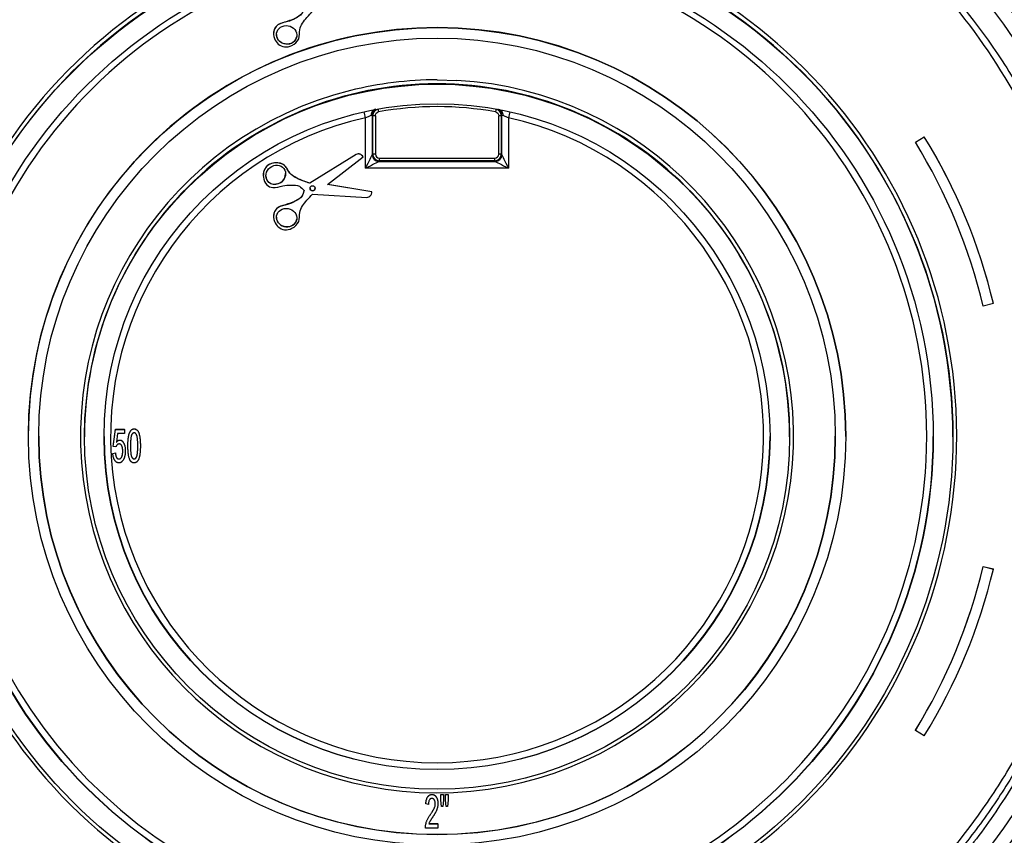
# Model space of a CAD drawing. Units: millimetres. Extents: x 8 to 418, y -29 to 291.
# Drawn here: x 118 to 140, y 191 to 209 of the extents above; entities that cross this region are included whole.
import ezdxf

# ---------------------------------------------------------------- set-up
doc = ezdxf.new("R2010")
doc.units = ezdxf.units.MM

msp = doc.modelspace()

# ---------------------------------------------------------------- linework, layer by layer
at = {"color": 7, "linetype": 'Continuous', "lineweight": 25}
for p, q in [((123.524977, 208.556164), (123.524977, 208.553961)), ((125.799809, 206.899631), (125.812985, 206.89208)), ((128.391182, 206.89208), (128.404358, 206.899631)), ((125.540296, 205.606782), (125.540296, 206.708426)), ((125.682805, 206.759444), (125.682805, 205.894076)), ((125.695768, 206.751855), (125.682805, 206.759444)), ((125.695768, 205.910273), (125.695768, 206.751855)), ((125.752771, 206.752782), (125.752771, 205.9112)), ((128.451395, 205.9112), (128.451395, 206.752782)), ((128.521362, 206.759444), (128.508399, 206.751855)), ((128.508399, 206.751855), (128.508399, 205.910273)), ((128.521362, 205.894076), (128.521362, 206.759444)), ((128.663871, 206.708426), (128.663871, 205.606782)), ((137.568024, 206.172989), (137.762739, 206.292683)), ((137.568024, 206.171494), (137.762739, 206.291187)), ((137.568024, 206.171494), (137.568024, 206.172989)), ((137.762739, 206.291187), (137.762739, 206.292683)), ((125.331315, 205.907163), (124.315554, 205.276289)), ((125.331315, 205.905667), (124.315554, 205.274793)), ((124.708646, 205.249036), (125.482472, 205.850373)), ((125.331315, 205.905667), (125.331315, 205.907163)), ((125.482472, 205.850373), (125.482472, 205.851869)), ((125.682805, 205.894076), (125.695768, 205.910273)), ((125.838277, 205.767785), (125.825314, 205.751589)), ((125.825314, 205.751589), (128.378853, 205.751589)), ((125.838277, 205.825708), (125.838277, 205.767785)), ((125.838277, 205.825708), (128.36589, 205.825708)), ((128.36589, 205.767785), (125.838277, 205.767785)), ((128.36589, 205.767785), (128.36589, 205.825708)), ((128.378853, 205.751589), (128.36589, 205.767785)), ((128.508399, 205.910273), (128.521362, 205.894076)), ((128.663871, 205.606782), (125.540296, 205.606782)), ((123.299918, 205.45495), (123.299918, 205.452845)), ((124.315554, 205.274793), (124.315554, 205.276289)), ((125.675347, 205.087772), (124.708646, 205.249036)), ((125.675347, 205.089268), (124.71023, 205.250267)), ((124.375052, 205.039544), (125.568648, 204.967282)), ((125.675347, 205.087772), (125.675347, 205.089268)), ((123.524977, 204.556774), (123.524977, 204.55457)), ((139.274837, 202.641216), (139.052504, 202.588189)), ((139.274837, 202.641216), (139.274837, 202.642712)), ((118.159226, 199.739464), (118.159226, 199.737968)), ((118.387798, 199.739464), (118.387798, 199.737968)), ((119.387798, 199.737968), (119.387798, 199.729491)), ((120.0183, 199.516156), (120.065339, 199.892409)), ((120.0183, 199.51466), (120.065339, 199.890914)), ((120.065339, 199.892409), (120.262902, 199.892409)), ((120.065339, 199.890914), (120.065339, 199.892409)), ((120.065339, 199.890914), (120.262902, 199.890914)), ((120.111349, 199.79685), (120.089446, 199.606813)), ((120.262902, 199.79685), (120.111349, 199.79685)), ((120.262902, 199.890914), (120.262902, 199.892409)), ((120.262902, 199.890914), (120.262902, 199.79685)), ((120.474576, 199.90032), (120.474576, 199.901816)), ((134.816369, 199.729491), (134.816369, 199.737968)), ((135.816369, 199.737968), (135.816369, 199.739464)), ((136.044941, 199.737968), (136.044941, 199.739464)), ((138.387798, 199.729491), (138.387798, 199.737968)), ((120.0183, 199.51466), (120.0183, 199.516156)), ((120.074747, 199.505254), (120.0183, 199.51466)), ((120.162062, 199.655755), (120.162062, 199.657251)), ((120.338164, 199.528476), (120.338164, 199.529972)), ((120.610989, 199.528476), (120.610989, 199.529972)), ((120.008892, 199.365655), (120.065339, 199.375061)), ((120.008892, 199.364159), (120.065339, 199.373565)), ((120.008892, 199.364159), (120.008892, 199.365655)), ((120.065339, 199.373565), (120.065339, 199.375061)), ((120.281717, 199.418246), (120.281717, 199.419741)), ((120.141483, 199.241877), (120.141483, 199.243373)), ((120.474576, 199.241877), (120.474576, 199.243373)), ((139.052504, 196.889243), (139.274837, 196.836216)), ((139.052504, 196.887747), (139.052504, 196.889243)), ((139.052504, 196.887747), (139.274837, 196.83472)), ((139.274837, 196.83472), (139.274837, 196.836216)), ((137.568024, 193.304442), (137.568024, 193.305938)), ((137.762739, 193.184749), (137.568024, 193.304442)), ((126.991836, 191.901538), (126.991836, 191.903034)), ((127.186753, 191.903034), (127.2432, 191.903034)), ((127.186753, 191.901538), (127.186753, 191.903034)), ((127.186753, 191.901538), (127.2432, 191.901538)), ((127.186753, 191.779697), (127.186753, 191.901538)), ((127.200571, 191.638161), (127.186753, 191.779697)), ((127.2432, 191.779697), (127.230852, 191.638161)), ((127.2432, 191.901538), (127.2432, 191.903034)), ((127.2432, 191.901538), (127.2432, 191.779697)), ((127.290239, 191.903034), (127.346685, 191.903034)), ((127.290239, 191.901538), (127.290239, 191.903034)), ((127.290239, 191.901538), (127.346685, 191.901538)), ((127.290239, 191.779697), (127.290239, 191.901538)), ((127.303762, 191.638161), (127.290239, 191.779697)), ((127.346685, 191.779697), (127.333456, 191.638161)), ((127.346685, 191.901538), (127.346685, 191.903034)), ((127.346685, 191.901538), (127.346685, 191.779697)), ((126.857482, 191.694599), (126.857482, 191.696095)), ((126.913928, 191.685193), (126.857482, 191.694599)), ((127.120899, 191.699008), (127.120899, 191.700504)), ((127.230852, 191.638161), (127.200571, 191.638161)), ((127.333456, 191.638161), (127.303762, 191.638161)), ((126.94318, 191.439893), (126.94318, 191.441389)), ((126.848074, 191.167845), (126.848074, 191.169341)), ((127.120899, 191.167845), (126.848074, 191.167845)), ((126.852925, 191.232219), (126.852925, 191.233715)), ((126.924512, 191.263404), (127.120899, 191.263404)), ((126.924512, 191.261908), (127.120899, 191.261908)), ((127.120899, 191.261908), (127.120899, 191.263404)), ((127.120899, 191.261908), (127.120899, 191.167845))]:
    msp.add_line(p, q, dxfattribs=at)
at = {"color": 1, "linetype": 'Continuous', "lineweight": 25}
msp.add_line((127.102083, 207.538276), (127.537378, 207.526122), dxfattribs=at)
at = {"color": 7, "linetype": 'Continuous', "lineweight": 25}
for centre, radius in [((127.102083, 199.959716), 15.5), ((127.102083, 199.959716), 15.193772), ((127.103281, 199.729597), 11.284517), ((127.101978, 199.730617), 10.856615), ((127.103012, 199.738063), 8.941928), ((127.102177, 199.737038), 8.713889), ((127.102886, 199.729579), 7.713483), ((127.101997, 199.730249), 7.285363), ((124.379097, 205.165707), 0.055333)]:
    msp.add_circle(centre, radius, dxfattribs=at)
for centre, radius, start, end in [((127.102083, 199.961212), 15.585714, 95.635795, 87.7435989), ((127.10197, 199.738318), 11.37085, 98.3131533, 87.3545876), ((127.101178, 199.737155), 11.284809, 89.995401, 179.9958719), ((127.102951, 199.737116), 11.284847, 0.0043238, 90.0044033), ((127.102083, 199.738445), 10.713696, 98.382154, 81.617846), ((127.101342, 199.738843), 8.942116, 89.9952508, 179.9960221), ((127.102728, 199.738746), 8.942212, 0.0045956, 90.0041315), ((127.101933, 199.738706), 7.799581, 104.0742983, 86.7995516), ((127.101485, 199.737391), 7.713687, 89.9955547, 179.9957182), ((127.102682, 199.737391), 7.713687, 0.0042818, 90.0044453), ((120.822765, 205.94836), 5.078671, 10.0762576, 10.708964), ((127.102083, 199.743771), 7.207532, 79.7786933, 100.2213067), ((133.381402, 205.94836), 5.078671, 169.291036, 169.9237424), ((127.102083, 199.738822), 7.142447, 102.6305081, 77.3694919), ((125.739821, 205.796779), 0.956091, 89.2238742, 92.6408967), ((128.464346, 205.796779), 0.956091, 87.3591033, 90.7761258), ((127.10501, 199.737766), 12.282814, 13.4187322, 31.5874391), ((127.105065, 199.739258), 12.511331, 13.4187322, 31.5874391), ((127.105065, 199.737762), 12.511331, 13.4187322, 31.5874391), ((125.826236, 205.89502), 0.143434, 180.3769424, 269.6317847), ((125.739821, 204.955197), 0.956091, 89.2238742, 92.6408967), ((128.377931, 205.89502), 0.143434, 270.3682153, 359.6230576), ((128.464346, 204.955197), 0.956091, 87.3591033, 90.7761258), ((124.379095, 205.167214), 0.055336, 180.0058578, 359.9941422), ((127.102083, 199.738233), 10.857143, 180.0066624, 359.9933376), ((127.102083, 199.740479), 8.714286, 180.0066756, 359.9933244), ((127.102083, 199.737836), 7.285714, 180.0068035, 359.9931965), ((127.10501, 199.739666), 12.282814, 328.4125609, 346.5812678), ((127.10501, 199.73817), 12.282814, 328.4125609, 346.5812678), ((127.105065, 199.738173), 12.511331, 328.4125609, 346.5812678)]:
    msp.add_arc(centre, radius, start, end, dxfattribs=at)
at = {"color": 1, "linetype": 'Continuous', "lineweight": 25}
for centre, radius, start, end in [((127.102078, 199.737167), 7.801109, 89.9999605, 104.0725828), ((108.968666, 203.015222), 16.978182, 12.5637902, 13.0129775), ((125.826029, 206.758847), 0.143226, 111.7976817, 179.7611134), ((128.378137, 206.758847), 0.143226, 0.2388866, 68.2023183), ((145.235501, 203.015222), 16.978182, 166.9870225, 167.4362098)]:
    msp.add_arc(centre, radius, start, end, dxfattribs=at)
at = {"color": 7, "linetype": 'Continuous', "lineweight": 25}
for centre, major_axis, ratio in [((123.810851, 208.522233), (0.221463, -0.037475), 0.896326856), ((123.573518, 205.461227), (0.17708, 0.138157), 0.896422658), ((123.810851, 204.522842), (0.221463, -0.037475), 0.896326856)]:
    msp.add_ellipse(centre, major_axis=major_axis, ratio=ratio, dxfattribs=at)
for centre, major_axis, ratio, start_param, end_param in [((123.810851, 208.523728), (0.221463, -0.037475), 0.896326856, 3.290018466, 6.28295653), ((125.540296, 205.609275), (0.142854, 0.285681), 0.003491162, 4.705407408, 6.206390565), ((125.540296, 205.609275), (0.285713, 0.142843), 0.006981303, 4.708898662, 6.209881819), ((125.838695, 205.910621), (0.135145, 0.046559), 0.999190259, 2.812004085, 4.377934427), ((125.838695, 205.911618), (0.061846, 0.05994), 0.995143444, 2.374273393, 3.940203735), ((128.365472, 205.911618), (0.061846, -0.05994), 0.995143444, 5.484574226, 7.050504568), ((128.365472, 205.910621), (0.135145, -0.046559), 0.999190259, 5.046843534, 6.612773876), ((128.663871, 205.609275), (0.285713, -0.142843), 0.006981303, 3.214896142, 4.715879299), ((128.663871, 205.609275), (-0.142854, 0.285681), 0.003491162, 0.076794742, 1.577777899), ((123.573518, 205.462723), (0.17708, 0.138157), 0.896422658, 2.535225824, 5.676818478), ((123.810851, 204.524338), (0.221463, -0.037475), 0.896326856, 3.290018466, 6.28295653)]:
    msp.add_ellipse(centre, major_axis=major_axis, ratio=ratio, start_param=start_param, end_param=end_param, dxfattribs=at)
for points, knots in [([(112.316611, 199.960173), (112.308763, 198.982994), (112.39793, 198.021999), (112.668083, 196.603264), (112.781095, 196.134183), (112.985928, 195.436453), (113.060105, 195.204861), (113.220585, 194.743699), (113.306379, 194.515632), (113.761506, 193.391202), (114.209793, 192.538467), (115.00419, 191.32718), (115.289765, 190.934505), (115.902576, 190.174216), (116.225165, 189.81231), (117.24045, 188.780152), (117.980247, 188.162987), (118.983487, 187.479999), (119.188559, 187.347604), (119.6047, 187.093266), (119.815069, 186.971717), (120.452963, 186.62365), (120.887251, 186.413659), (121.773788, 186.037572), (122.226061, 185.871533), (122.917934, 185.655375), (123.150806, 185.588816), (123.621104, 185.466824), (123.859194, 185.411261), (125.051814, 185.163744), (126.01082, 185.06125), (127.456582, 185.048639), (127.939727, 185.068245), (128.666303, 185.133846), (128.909411, 185.161861), (129.391472, 185.229484), (129.6308, 185.269092), (130.819091, 185.49556), (131.743325, 185.766616), (132.865033, 186.219789), (133.087672, 186.316222), (133.529504, 186.520818), (133.748968, 186.629159), (134.395006, 186.968164), (134.811615, 187.213776), (136.020545, 188.007554), (136.772497, 188.611928), (137.641443, 189.466244), (137.811473, 189.642024), (138.140586, 189.9996), (138.300167, 190.181868), (138.764318, 190.738879), (139.054341, 191.123799), (139.596187, 191.92036), (139.848012, 192.332001), (140.196462, 192.969948), (140.30772, 193.18602), (140.520196, 193.625186), (140.621029, 193.847553), (141.09471, 194.965206), (141.380692, 195.88532), (141.675451, 197.303014), (141.751125, 197.781892), (141.855549, 198.752767), (141.883472, 199.237551), (141.8956, 200.685883), (141.808972, 201.645277), (141.582975, 202.836862), (141.531766, 203.075019), (141.417399, 203.549584), (141.354617, 203.784484), (141.149765, 204.482165), (140.991243, 204.937946), (140.630577, 205.830953), (140.428373, 206.268153), (140.092421, 206.910066), (139.974984, 207.121717), (139.729082, 207.540329), (139.60031, 207.747751), (138.931969, 208.767335), (138.326471, 209.518427), (137.313937, 210.54998), (136.958829, 210.877787), (136.399461, 211.345148), (136.207993, 211.497272), (135.819174, 211.79085), (135.621891, 211.932308), (134.621394, 212.613481), (133.776477, 213.075837), (132.66388, 213.549068), (132.438498, 213.638405), (131.981947, 213.806343), (131.7502, 213.885107), (131.053232, 214.102914), (130.584797, 214.224208), (129.16851, 214.518779), (128.209815, 214.623632), (126.992445, 214.634785), (126.747705, 214.630886), (126.261717, 214.61105), (126.019816, 214.595141), (125.297318, 214.529856), (124.819913, 214.462977), (123.873476, 214.28334), (123.404443, 214.170582), (122.707301, 213.966331), (122.47599, 213.892381), (122.015564, 213.732455), (121.786622, 213.646493), (120.660278, 213.191241), (119.80717, 212.742935), (118.596514, 211.949485), (118.204572, 211.664646), (117.634722, 211.205716), (117.44843, 211.047925), (117.085807, 210.725085), (116.909059, 210.559705), (116.047957, 209.71315), (115.430881, 208.973577), (114.748462, 207.97192), (114.616477, 207.767684), (114.3617, 207.35123), (114.239775, 207.14041), (113.891008, 206.501814), (113.680722, 206.067266), (113.304228, 205.180681), (113.138082, 204.72862), (112.849698, 203.807076), (112.727354, 203.33713), (112.428801, 201.903254), (112.324459, 200.937353), (112.316611, 199.960173)], [0, 0, 0, 0, 0.03125, 0.03125, 0.046875, 0.046875, 0.0546875, 0.0546875, 0.0625, 0.0625, 0.09375, 0.09375, 0.109375, 0.109375, 0.125, 0.125, 0.15625, 0.15625, 0.1640625, 0.1640625, 0.171875, 0.171875, 0.1875, 0.1875, 0.203125, 0.203125, 0.2109375, 0.2109375, 0.21875, 0.21875, 0.25, 0.25, 0.265625, 0.265625, 0.2734375, 0.2734375, 0.28125, 0.28125, 0.3125, 0.3125, 0.3203125, 0.3203125, 0.328125, 0.328125, 0.34375, 0.34375, 0.375, 0.375, 0.3828125, 0.3828125, 0.390625, 0.390625, 0.40625, 0.40625, 0.421875, 0.421875, 0.4296875, 0.4296875, 0.4375, 0.4375, 0.46875, 0.46875, 0.484375, 0.484375, 0.5, 0.5, 0.53125, 0.53125, 0.5390625, 0.5390625, 0.546875, 0.546875, 0.5625, 0.5625, 0.578125, 0.578125, 0.5859375, 0.5859375, 0.59375, 0.59375, 0.625, 0.625, 0.640625, 0.640625, 0.6484375, 0.6484375, 0.65625, 0.65625, 0.6875, 0.6875, 0.6953125, 0.6953125, 0.703125, 0.703125, 0.71875, 0.71875, 0.75, 0.75, 0.7578125, 0.7578125, 0.765625, 0.765625, 0.78125, 0.78125, 0.796875, 0.796875, 0.8046875, 0.8046875, 0.8125, 0.8125, 0.84375, 0.84375, 0.859375, 0.859375, 0.8671875, 0.8671875, 0.875, 0.875, 0.90625, 0.90625, 0.9140625, 0.9140625, 0.921875, 0.921875, 0.9375, 0.9375, 0.953125, 0.953125, 0.96875, 0.96875, 1, 1, 1, 1]), ([(125.540296, 214.462268), (124.614807, 214.362172), (123.71439, 214.176462), (122.399679, 213.775256), (121.967483, 213.620892), (121.328531, 213.357444), (121.117109, 213.264295), (120.697421, 213.067219), (120.488738, 212.963043), (119.464061, 212.420599), (118.69638, 211.915413), (117.620642, 211.053942), (117.274807, 210.749349), (116.775928, 210.265267), (116.61255, 210.098889), (116.295426, 209.759966), (116.141508, 209.587313), (115.394578, 208.708476), (114.868734, 207.956133), (114.30027, 206.954652), (114.191068, 206.751269), (113.981834, 206.338202), (113.881555, 206.127957), (113.596856, 205.491987), (113.428956, 205.06208), (112.988363, 203.755282), (112.777865, 202.861558), (112.620055, 201.715903), (112.593782, 201.484914), (112.552324, 201.021867), (112.537203, 200.790755), (112.508435, 200.098639), (112.511441, 199.638858), (112.585555, 198.264297), (112.720714, 197.353945), (113.167936, 195.547354), (113.473143, 194.679579), (114.050502, 193.429956), (114.262869, 193.022085), (114.611574, 192.423403), (114.732845, 192.226035), (114.985646, 191.835765), (115.11653, 191.643889), (115.790289, 190.704513), (116.393237, 190.012294), (117.393832, 189.063131), (117.743415, 188.761625), (118.292361, 188.332148), (118.479014, 188.193171), (118.856632, 187.925636), (119.048018, 187.796744), (120.017635, 187.176295), (120.833489, 186.755934), (121.904894, 186.328103), (122.121772, 186.247451), (122.560783, 186.09609), (122.782858, 186.025441), (123.449768, 185.830598), (123.897661, 185.722599), (125.250912, 185.462417), (126.165727, 185.373273), (127.325864, 185.372609), (127.559037, 185.378123), (128.022096, 185.400192), (128.252576, 185.41673), (128.940931, 185.48248), (129.85054, 185.613084), (130.744048, 185.828), (131.408037, 186.021359), (131.62834, 186.091185), (132.066848, 186.241828), (132.285563, 186.322867), (133.363105, 186.751987), (134.180041, 187.17286), (135.341151, 187.914771), (135.717377, 188.180671), (136.265041, 188.608205), (136.445285, 188.755928), (136.797219, 189.058745), (136.968919, 189.213795), (137.806337, 190.007038), (138.40905, 190.699006), (139.080615, 191.633802), (139.210796, 191.824287), (139.462772, 192.212416), (139.584836, 192.410529), (139.936155, 193.012406), (140.14956, 193.42171), (140.728689, 194.673265), (141.033263, 195.539182), (141.31214, 196.660992), (141.36284, 196.887644), (141.453502, 197.343693), (141.493244, 197.571899), (141.596013, 198.257048), (141.642632, 198.714521), (141.717502, 200.089042), (141.680631, 201.008194), (141.428532, 202.852264), (141.217628, 203.74809), (140.778599, 205.052911), (140.611573, 205.481349), (140.329112, 206.11397), (140.229654, 206.323176), (140.019986, 206.738208), (139.910226, 206.943102), (139.340179, 207.949323), (138.814166, 208.702012), (137.921671, 209.753727), (137.606765, 210.091291), (137.1071, 210.577233), (136.936275, 210.735505), (136.589248, 211.041974), (136.412629, 211.190586), (135.514323, 211.911004), (134.747545, 212.415687), (133.728491, 212.956362), (133.521617, 213.059938), (133.101594, 213.257747), (132.888342, 213.351982), (132.245807, 213.617558), (131.811565, 213.772909), (130.491813, 214.176211), (129.589485, 214.362158), (128.663871, 214.462268)], [0, 0, 0, 0, 0.03125, 0.03125, 0.046875, 0.046875, 0.0546875, 0.0546875, 0.0625, 0.0625, 0.09375, 0.09375, 0.109375, 0.109375, 0.1171875, 0.1171875, 0.125, 0.125, 0.15625, 0.15625, 0.1640625, 0.1640625, 0.171875, 0.171875, 0.1875, 0.1875, 0.21875, 0.21875, 0.2265625, 0.2265625, 0.234375, 0.234375, 0.25, 0.25, 0.28125, 0.28125, 0.3125, 0.3125, 0.328125, 0.328125, 0.3359375, 0.3359375, 0.34375, 0.34375, 0.375, 0.375, 0.390625, 0.390625, 0.3984375, 0.3984375, 0.40625, 0.40625, 0.4375, 0.4375, 0.4453125, 0.4453125, 0.453125, 0.453125, 0.46875, 0.46875, 0.5, 0.5, 0.5078125, 0.5078125, 0.515625, 0.515625, 0.53125, 0.546875, 0.546875, 0.5546875, 0.5546875, 0.5625, 0.5625, 0.59375, 0.59375, 0.609375, 0.609375, 0.6171875, 0.6171875, 0.625, 0.625, 0.65625, 0.65625, 0.6640625, 0.6640625, 0.671875, 0.671875, 0.6875, 0.6875, 0.71875, 0.71875, 0.7265625, 0.7265625, 0.734375, 0.734375, 0.75, 0.75, 0.78125, 0.78125, 0.8125, 0.8125, 0.828125, 0.828125, 0.8359375, 0.8359375, 0.84375, 0.84375, 0.875, 0.875, 0.890625, 0.890625, 0.8984375, 0.8984375, 0.90625, 0.90625, 0.9375, 0.9375, 0.9453125, 0.9453125, 0.953125, 0.953125, 0.96875, 0.96875, 1, 1, 1, 1]), ([(124.192934, 209.118034), (124.181183, 209.072227), (124.153981, 208.966195), (123.997714, 208.877702), (123.823712, 208.79707), (123.628903, 208.776956), (123.510042, 208.615397), (123.53157, 208.447109), (123.619951, 208.307892), (123.770326, 208.241195), (123.945588, 208.281506), (124.108956, 208.421839), (124.0723, 208.681751), (124.229022, 208.87279), (124.335788, 208.994262), (124.375052, 209.038935)], [0, 0, 0, 0, 0.056879803, 0.131662944, 0.207770521, 0.300902664, 0.359686937, 0.436206913, 0.496418995, 0.559441069, 0.626032061, 0.713167264, 0.796565358, 0.925185303, 1, 1, 1, 1]), ([(124.192934, 209.11953), (124.179351, 209.069577), (124.152048, 208.969162), (123.969727, 208.85871), (123.79226, 208.806554), (123.621881, 208.754535), (123.539937, 208.667041), (123.530585, 208.592223), (123.526008, 208.55561)], [0, 0, 0, 0, 0.159685682, 0.320996124, 0.643509112, 0.763197526, 0.884116478, 1, 1, 1, 1]), ([(139.848623, 207.311639), (139.972804, 207.099803), (140.303254, 206.5361), (140.737454, 205.565644), (141.162962, 204.405496), (141.487547, 203.199887), (141.710364, 201.971811), (141.827668, 200.741142), (141.842573, 199.505021), (141.751021, 198.260186), (141.554398, 197.027434), (141.257838, 195.827005), (140.863362, 194.65489), (140.365405, 193.509739), (139.771395, 192.410933), (139.093428, 191.375699), (138.332482, 190.399353), (137.483236, 189.482317), (136.558168, 188.641078), (135.574196, 187.888317), (134.531247, 187.218746), (133.424946, 186.63391), (132.272953, 186.146018), (131.095206, 185.762234), (129.890237, 185.476889), (128.653833, 185.292039), (127.712251, 185.232337), (126.423958, 185.22002), (124.76756, 185.352522), (122.853847, 185.814511), (121.353141, 186.377401), (120.235729, 186.906436), (119.156833, 187.534082), (118.134748, 188.250546), (117.185751, 189.042806), (116.305742, 189.911128), (115.495251, 190.860451), (114.767891, 191.875099), (114.134301, 192.937103), (113.590288, 194.047927), (113.138872, 195.212374), (112.788294, 196.411415), (112.542089, 197.62431), (112.396336, 198.853716), (112.355171, 200.103065), (112.421282, 201.351818), (112.591248, 202.579211), (112.862338, 203.788536), (113.235567, 204.983721), (113.719188, 206.136239), (114.095204, 206.914838), (114.329981, 207.288369), (114.347398, 207.316081)], [0, 0, 0, 0, 0.011940571, 0.031774376, 0.051608206, 0.072018983, 0.092429869, 0.112261738, 0.132093197, 0.152502745, 0.172912635, 0.192752448, 0.212591929, 0.233009309, 0.253427161, 0.273285058, 0.293142831, 0.313577647, 0.334012507, 0.353894202, 0.373775984, 0.394234582, 0.414692742, 0.434556491, 0.454420535, 0.474859169, 0.495297415, 0.500249057, 0.537530442, 0.575758403, 0.595588841, 0.615419355, 0.635826672, 0.656234076, 0.676065354, 0.695896248, 0.716305402, 0.736714877, 0.756556963, 0.776398701, 0.796818766, 0.81723932, 0.83710079, 0.856962118, 0.877400876, 0.897839736, 0.917725904, 0.937612138, 0.958075424, 0.978538305, 0.998407806, 1, 1, 1, 1]), ([(125.756237, 206.89863), (125.728689, 206.892532), (125.704215, 206.875284), (125.670141, 206.824808), (125.661419, 206.792437), (125.662539, 206.759934)], [0, 0, 0, 0, 0.5, 0.5, 1, 1, 1, 1]), ([(125.812985, 206.89208), (125.780212, 206.886129), (125.750046, 206.868397), (125.707914, 206.817984), (125.695822, 206.785174), (125.695768, 206.751855)], [0, 0, 0, 0, 0.5, 0.5, 1, 1, 1, 1]), ([(125.752771, 206.752782), (125.752771, 206.772779), (125.760004, 206.792484), (125.785293, 206.822743), (125.803419, 206.833369), (125.823102, 206.836918)], [0, 0, 0, 0, 0.5, 0.5, 1, 1, 1, 1]), ([(128.381065, 206.836918), (128.400748, 206.833369), (128.418859, 206.822754), (128.444154, 206.792501), (128.451395, 206.772779), (128.451395, 206.752782)], [0, 0, 0, 0, 0.5, 0.5, 1, 1, 1, 1]), ([(128.508399, 206.751855), (128.508345, 206.785174), (128.496238, 206.818012), (128.454096, 206.868416), (128.423955, 206.886129), (128.391182, 206.89208)], [0, 0, 0, 0, 0.5, 0.5, 1, 1, 1, 1]), ([(128.44793, 206.89863), (128.475478, 206.892532), (128.499952, 206.875284), (128.534026, 206.824808), (128.542748, 206.792437), (128.541627, 206.759934)], [0, 0, 0, 0, 0.5, 0.5, 1, 1, 1, 1]), ([(125.662539, 206.759934), (125.649242, 206.754561), (125.630488, 206.747049), (125.587937, 206.72933), (125.564139, 206.719109), (125.540296, 206.708426)], [0, 0, 0, 0, 0.5, 0.5, 1, 1, 1, 1]), ([(128.663871, 206.708426), (128.640028, 206.719109), (128.61623, 206.72933), (128.573679, 206.747049), (128.554924, 206.754561), (128.541627, 206.759934)], [0, 0, 0, 0, 0.5, 0.5, 1, 1, 1, 1]), ([(125.482472, 205.851869), (125.473572, 205.865676), (125.450026, 205.902202), (125.386972, 205.924465), (125.346258, 205.911808), (125.331315, 205.907163)], [0, 0, 0, 0, 0.277798328, 0.73494085, 1, 1, 1, 1]), ([(125.482472, 205.850373), (125.473572, 205.86418), (125.450026, 205.900706), (125.386972, 205.922969), (125.346258, 205.910312), (125.331315, 205.905667)], [0, 0, 0, 0, 0.277798328, 0.73494085, 1, 1, 1, 1]), ([(124.315554, 205.274793), (124.259771, 205.295434), (124.108088, 205.35156), (123.879379, 205.445147), (123.788059, 205.691237), (123.57761, 205.737055), (123.404251, 205.689221), (123.303662, 205.559071), (123.292093, 205.394582), (123.353161, 205.236292), (123.534544, 205.150646), (123.715499, 205.22554), (123.90692, 205.237302), (124.086475, 205.233717), (124.160817, 205.153359), (124.192934, 205.118644)], [0, 0, 0, 0, 0.074814697, 0.203434642, 0.286832736, 0.373967939, 0.440558931, 0.503581005, 0.563793087, 0.640313063, 0.699097336, 0.792229479, 0.868337056, 0.943120197, 1, 1, 1, 1]), ([(124.315554, 205.276289), (124.235675, 205.303953), (124.077049, 205.358888), (123.880311, 205.470013), (123.811323, 205.627422), (123.707442, 205.712827), (123.576358, 205.729012), (123.460444, 205.709082), (123.375865, 205.651742), (123.325303, 205.582012), (123.300647, 205.512481), (123.302213, 205.469357), (123.302749, 205.454618)], [0, 0, 0, 0, 0.193989886, 0.385227547, 0.482674354, 0.576207166, 0.675679262, 0.773283185, 0.837334913, 0.902368024, 0.966630281, 1, 1, 1, 1]), ([(124.192934, 205.118644), (124.181183, 205.072837), (124.153981, 204.966805), (123.997714, 204.878311), (123.823712, 204.797679), (123.628903, 204.777566), (123.510042, 204.616006), (123.53157, 204.447718), (123.619951, 204.308501), (123.770326, 204.241804), (123.945588, 204.282115), (124.108956, 204.422449), (124.0723, 204.68236), (124.229022, 204.8734), (124.335788, 204.994872), (124.375052, 205.039544)], [0, 0, 0, 0, 0.056879803, 0.131662944, 0.207770521, 0.300902664, 0.359686937, 0.436206913, 0.496418995, 0.559441069, 0.626032061, 0.713167264, 0.796565358, 0.925185303, 1, 1, 1, 1]), ([(124.192934, 205.12014), (124.179351, 205.070186), (124.152048, 204.969771), (123.969727, 204.859319), (123.79226, 204.807163), (123.621881, 204.755144), (123.539937, 204.667651), (123.530585, 204.592833), (123.526008, 204.556219)], [0, 0, 0, 0, 0.159685682, 0.320996124, 0.643509112, 0.763197526, 0.884116478, 1, 1, 1, 1]), ([(125.568648, 204.967282), (125.584003, 204.970297), (125.62584, 204.978513), (125.67073, 205.028068), (125.67408, 205.071395), (125.675347, 205.087772)], [0, 0, 0, 0, 0.26505915, 0.722201672, 1, 1, 1, 1]), ([(120.338164, 199.529972), (120.338229, 199.540456), (120.338357, 199.560987), (120.339095, 199.591023), (120.340265, 199.61954), (120.341827, 199.646548), (120.34405, 199.672026), (120.346672, 199.696042), (120.349762, 199.718536), (120.353211, 199.739639), (120.357425, 199.759304), (120.3617, 199.777748), (120.36678, 199.794829), (120.372099, 199.81067), (120.378106, 199.825191), (120.384231, 199.838579), (120.391296, 199.850479), (120.398384, 199.861355), (120.406266, 199.870777), (120.41452, 199.879109), (120.423286, 199.886216), (120.432693, 199.891825), (120.442452, 199.896276), (120.452695, 199.899567), (120.463477, 199.901517), (120.470845, 199.901715), (120.474576, 199.901816)], [0, 0, 0, 0, 0.073014195, 0.142975446, 0.209219246, 0.271766583, 0.33135085, 0.38730009, 0.439988945, 0.489459019, 0.536163587, 0.580021231, 0.621262251, 0.660211292, 0.696324088, 0.730662427, 0.762612684, 0.792608751, 0.820958969, 0.847978487, 0.874193359, 0.899294506, 0.924028956, 0.948737508, 0.974034969, 1, 1, 1, 1]), ([(120.338164, 199.528476), (120.338229, 199.53896), (120.338357, 199.559491), (120.339095, 199.589527), (120.340265, 199.618044), (120.341827, 199.645052), (120.34405, 199.67053), (120.346672, 199.694546), (120.349762, 199.71704), (120.353211, 199.738143), (120.357425, 199.757808), (120.3617, 199.776252), (120.36678, 199.793333), (120.372099, 199.809174), (120.378106, 199.823695), (120.384231, 199.837083), (120.391296, 199.848983), (120.398384, 199.859859), (120.406266, 199.869281), (120.41452, 199.877613), (120.423286, 199.88472), (120.432693, 199.890329), (120.442452, 199.89478), (120.452695, 199.898072), (120.463477, 199.900021), (120.470845, 199.900219), (120.474576, 199.90032)], [0, 0, 0, 0, 0.073014195, 0.142975446, 0.209219246, 0.271766583, 0.33135085, 0.38730009, 0.439988945, 0.489459019, 0.536163587, 0.580021231, 0.621262251, 0.660211292, 0.696324088, 0.730662427, 0.762612684, 0.792608751, 0.820958969, 0.847978487, 0.874193359, 0.899294506, 0.924028956, 0.948737508, 0.974034969, 1, 1, 1, 1]), ([(120.417689, 199.765398), (120.415781, 199.759496), (120.411663, 199.74676), (120.407144, 199.725538), (120.403243, 199.701055), (120.400059, 199.673149), (120.397606, 199.641872), (120.395949, 199.607169), (120.394673, 199.569099), (120.394632, 199.542587), (120.39461, 199.52877)], [0, 0, 0, 0, 0.077930953, 0.168183752, 0.272375653, 0.389567823, 0.521172936, 0.666714496, 0.826310186, 1, 1, 1, 1]), ([(120.473988, 199.815663), (120.471228, 199.815533), (120.465701, 199.815273), (120.457606, 199.812772), (120.449939, 199.808732), (120.442543, 199.80321), (120.43594, 199.795793), (120.429146, 199.787269), (120.423078, 199.77692), (120.419536, 199.769348), (120.417689, 199.765398)], [0, 0, 0, 0, 0.10339113, 0.206962, 0.314709681, 0.4276221, 0.551215727, 0.68621304, 0.836333031, 1, 1, 1, 1]), ([(120.554542, 199.52877), (120.554501, 199.542586), (120.55442, 199.569047), (120.553422, 199.60688), (120.551648, 199.641083), (120.549381, 199.671676), (120.546408, 199.698662), (120.542569, 199.722), (120.538371, 199.741759), (120.533139, 199.758161), (120.527312, 199.771788), (120.521089, 199.783381), (120.514587, 199.793304), (120.507408, 199.801421), (120.499821, 199.807815), (120.491657, 199.812391), (120.482986, 199.815163), (120.476997, 199.815496), (120.473988, 199.815663)], [0, 0, 0, 0, 0.129958947, 0.248898322, 0.355955137, 0.452092144, 0.537436385, 0.611227686, 0.674508337, 0.727265476, 0.772890542, 0.813715491, 0.850909247, 0.88420443, 0.915299746, 0.943767312, 0.971753363, 1, 1, 1, 1]), ([(120.474576, 199.901816), (120.480093, 199.901536), (120.491062, 199.900981), (120.507109, 199.896373), (120.522226, 199.888676), (120.536572, 199.878328), (120.549644, 199.8652), (120.561121, 199.849349), (120.57057, 199.830785), (120.578443, 199.809718), (120.584987, 199.786169), (120.591387, 199.760372), (120.59686, 199.732046), (120.601001, 199.706834), (120.603929, 199.685009), (120.605801, 199.66697), (120.607418, 199.647517), (120.60872, 199.62669), (120.609741, 199.604494), (120.610465, 199.580927), (120.610911, 199.555939), (120.610962, 199.53879), (120.610989, 199.529972)], [0, 0, 0, 0, 0.038314814, 0.076180024, 0.115037954, 0.155797479, 0.198684856, 0.243327137, 0.291334155, 0.34309989, 0.399499484, 0.461233829, 0.527925134, 0.6000762, 0.638917692, 0.68106228, 0.726196003, 0.77467832, 0.826185477, 0.880730662, 0.938665662, 1, 1, 1, 1]), ([(120.474576, 199.90032), (120.480093, 199.90004), (120.491062, 199.899485), (120.507109, 199.894877), (120.522226, 199.88718), (120.536572, 199.876832), (120.549644, 199.863704), (120.561121, 199.847853), (120.57057, 199.829289), (120.578443, 199.808222), (120.584987, 199.784673), (120.591387, 199.758876), (120.59686, 199.730551), (120.601001, 199.705338), (120.603929, 199.683513), (120.605801, 199.665474), (120.607418, 199.646021), (120.60872, 199.625195), (120.609741, 199.602998), (120.610465, 199.579431), (120.610911, 199.554443), (120.610962, 199.537295), (120.610989, 199.528476)], [0, 0, 0, 0, 0.038314814, 0.076180024, 0.115037954, 0.155797479, 0.198684856, 0.243327137, 0.291334155, 0.34309989, 0.399499484, 0.461233829, 0.527925134, 0.6000762, 0.638917692, 0.68106228, 0.726196003, 0.77467832, 0.826185477, 0.880730662, 0.938665662, 1, 1, 1, 1]), ([(120.143982, 199.571098), (120.139646, 199.570881), (120.131321, 199.570465), (120.11953, 199.567025), (120.109207, 199.561125), (120.100523, 199.55282), (120.093138, 199.542759), (120.086179, 199.531588), (120.07998, 199.518964), (120.076535, 199.509939), (120.074747, 199.505254)], [0, 0, 0, 0, 0.126336924, 0.242604779, 0.354683029, 0.470006426, 0.590394514, 0.718155383, 0.853710553, 1, 1, 1, 1]), ([(120.089446, 199.608309), (120.09228, 199.612175), (120.097741, 199.619625), (120.106543, 199.62966), (120.115567, 199.638111), (120.124639, 199.645079), (120.133842, 199.650439), (120.143104, 199.654364), (120.152525, 199.656844), (120.158912, 199.657117), (120.162062, 199.657251)], [0, 0, 0, 0, 0.158032789, 0.304569442, 0.439472287, 0.565188142, 0.681035539, 0.789671581, 0.896269607, 1, 1, 1, 1]), ([(120.089446, 199.606813), (120.09228, 199.610679), (120.097741, 199.618129), (120.106543, 199.628164), (120.115567, 199.636615), (120.124639, 199.643584), (120.133842, 199.648943), (120.143104, 199.652868), (120.152525, 199.655348), (120.158912, 199.655621), (120.162062, 199.655755)], [0, 0, 0, 0, 0.158032789, 0.304569442, 0.439472287, 0.565188142, 0.681035539, 0.789671581, 0.896269607, 1, 1, 1, 1]), ([(120.225271, 199.412661), (120.225218, 199.418639), (120.225115, 199.430259), (120.224221, 199.447173), (120.222776, 199.463113), (120.220705, 199.478116), (120.218186, 199.49219), (120.214689, 199.505194), (120.210918, 199.517296), (120.206599, 199.528473), (120.201493, 199.53843), (120.195719, 199.547249), (120.188916, 199.55451), (120.181538, 199.560783), (120.173145, 199.565231), (120.164175, 199.568823), (120.154291, 199.570602), (120.147466, 199.570931), (120.143982, 199.571098)], [0, 0, 0, 0, 0.090274591, 0.175473785, 0.255720055, 0.331892918, 0.404156841, 0.471451231, 0.535096072, 0.595547354, 0.652130639, 0.703841245, 0.754107931, 0.801947519, 0.849304099, 0.89684526, 0.947340111, 1, 1, 1, 1]), ([(120.162062, 199.657251), (120.166196, 199.657052), (120.174432, 199.656654), (120.186523, 199.653482), (120.197938, 199.648005), (120.208997, 199.64072), (120.219423, 199.631193), (120.229277, 199.619568), (120.238696, 199.605993), (120.247385, 199.590443), (120.255425, 199.573363), (120.26245, 199.554929), (120.268542, 199.535314), (120.273265, 199.514457), (120.277174, 199.492447), (120.279697, 199.469269), (120.281377, 199.444899), (120.281602, 199.428269), (120.281717, 199.419741)], [0, 0, 0, 0, 0.042747538, 0.085184094, 0.128291113, 0.173301163, 0.221777621, 0.273924484, 0.330760534, 0.392531939, 0.458096517, 0.526002353, 0.59658434, 0.670517487, 0.747223358, 0.827870004, 0.911734082, 1, 1, 1, 1]), ([(120.162062, 199.655755), (120.166196, 199.655556), (120.174432, 199.655158), (120.186523, 199.651986), (120.197938, 199.646509), (120.208997, 199.639224), (120.219423, 199.629697), (120.229277, 199.618072), (120.238696, 199.604497), (120.247385, 199.588947), (120.255425, 199.571868), (120.26245, 199.553433), (120.268542, 199.533818), (120.273265, 199.512961), (120.277174, 199.490951), (120.279697, 199.467773), (120.281377, 199.443403), (120.281602, 199.426773), (120.281717, 199.418246)], [0, 0, 0, 0, 0.042747538, 0.085184094, 0.128291113, 0.173301163, 0.221777621, 0.273924484, 0.330760534, 0.392531939, 0.458096517, 0.526002353, 0.59658434, 0.670517487, 0.747223358, 0.827870004, 0.911734082, 1, 1, 1, 1]), ([(120.379617, 199.227914), (120.376229, 199.236386), (120.369092, 199.254237), (120.361071, 199.283457), (120.353734, 199.315889), (120.348225, 199.351859), (120.343648, 199.391172), (120.340555, 199.433933), (120.338384, 199.48005), (120.338239, 199.511963), (120.338164, 199.528476)], [0, 0, 0, 0, 0.089616862, 0.188838214, 0.297377529, 0.416369779, 0.546288546, 0.686342397, 0.837702647, 1, 1, 1, 1]), ([(120.39461, 199.530266), (120.394632, 199.516155), (120.394672, 199.489153), (120.395936, 199.450592), (120.397598, 199.415791), (120.400038, 199.384855), (120.40319, 199.357726), (120.407112, 199.334412), (120.411592, 199.314837), (120.417154, 199.298848), (120.423227, 199.285699), (120.429477, 199.274504), (120.436134, 199.265006), (120.442998, 199.257055), (120.450405, 199.250937), (120.458151, 199.246549), (120.466276, 199.243917), (120.471814, 199.243554), (120.474576, 199.243373)], [0, 0, 0, 0, 0.133147296, 0.254789973, 0.364035106, 0.461897732, 0.547567884, 0.621671057, 0.684912402, 0.736816401, 0.78108445, 0.821453573, 0.857622913, 0.890371663, 0.920264661, 0.947790306, 0.973962698, 1, 1, 1, 1]), ([(120.39461, 199.52877), (120.394632, 199.514659), (120.394672, 199.487657), (120.395936, 199.449096), (120.397598, 199.414295), (120.400038, 199.38336), (120.40319, 199.35623), (120.407112, 199.332916), (120.411592, 199.313341), (120.417154, 199.297352), (120.423227, 199.284203), (120.429477, 199.273008), (120.436134, 199.26351), (120.442998, 199.255559), (120.450405, 199.249441), (120.458151, 199.245054), (120.466276, 199.242421), (120.471814, 199.242058), (120.474576, 199.241877)], [0, 0, 0, 0, 0.133147296, 0.254789973, 0.364035106, 0.461897732, 0.547567884, 0.621671057, 0.684912402, 0.736816401, 0.78108445, 0.821453573, 0.857622913, 0.890371663, 0.920264661, 0.947790306, 0.973962698, 1, 1, 1, 1]), ([(120.474576, 199.243373), (120.477337, 199.243557), (120.482872, 199.243926), (120.491044, 199.246522), (120.498709, 199.251109), (120.506112, 199.257186), (120.51307, 199.265012), (120.519664, 199.274513), (120.525964, 199.285729), (120.531992, 199.299003), (120.537512, 199.315046), (120.542087, 199.334647), (120.54594, 199.357975), (120.549112, 199.3851), (120.551561, 199.415987), (120.553212, 199.45069), (120.554483, 199.489202), (120.554522, 199.516155), (120.554542, 199.530266)], [0, 0, 0, 0, 0.026041878, 0.052218869, 0.079977504, 0.109875756, 0.142285761, 0.178461457, 0.218837675, 0.263534032, 0.31588393, 0.378686926, 0.453258942, 0.538944151, 0.636363089, 0.745627421, 0.866829304, 1, 1, 1, 1]), ([(120.474576, 199.241877), (120.477337, 199.242061), (120.482872, 199.24243), (120.491044, 199.245026), (120.498709, 199.249613), (120.506112, 199.25569), (120.51307, 199.263516), (120.519664, 199.273017), (120.525964, 199.284233), (120.531992, 199.297507), (120.537512, 199.31355), (120.542087, 199.333151), (120.54594, 199.356479), (120.549112, 199.383604), (120.551561, 199.414491), (120.553212, 199.449194), (120.554483, 199.487706), (120.554522, 199.514659), (120.554542, 199.52877)], [0, 0, 0, 0, 0.026041878, 0.052218869, 0.079977504, 0.109875756, 0.142285761, 0.178461457, 0.218837675, 0.263534032, 0.31588393, 0.378686926, 0.453258942, 0.538944151, 0.636363089, 0.745627421, 0.866829304, 1, 1, 1, 1]), ([(120.610989, 199.528476), (120.610908, 199.518041), (120.610749, 199.497658), (120.610235, 199.467865), (120.609085, 199.439537), (120.607231, 199.412698), (120.605303, 199.387246), (120.602609, 199.36329), (120.599559, 199.340789), (120.596038, 199.31976), (120.5921, 199.300083), (120.587531, 199.281708), (120.582539, 199.264612), (120.577349, 199.248673), (120.571213, 199.234196), (120.564986, 199.220781), (120.558252, 199.208629), (120.550835, 199.197871), (120.543092, 199.188264), (120.534834, 199.17996), (120.526053, 199.172964), (120.516771, 199.167141), (120.506875, 199.162805), (120.496609, 199.15946), (120.485773, 199.157512), (120.478357, 199.157319), (120.474576, 199.15722)], [0, 0, 0, 0, 0.07275374, 0.142102214, 0.20773706, 0.270375276, 0.329656902, 0.385668273, 0.438415637, 0.487940648, 0.534293644, 0.578280955, 0.619895646, 0.658454711, 0.695053385, 0.729429857, 0.761542992, 0.791764054, 0.820409643, 0.847459165, 0.873223131, 0.898530252, 0.923603505, 0.948339496, 0.97366505, 1, 1, 1, 1]), ([(120.141042, 199.15722), (120.136471, 199.157383), (120.127448, 199.157706), (120.11424, 199.160462), (120.101649, 199.16485), (120.089765, 199.171161), (120.078467, 199.179127), (120.068081, 199.189144), (120.058157, 199.200686), (120.04896, 199.213886), (120.040618, 199.228627), (120.033166, 199.244604), (120.026665, 199.261745), (120.021276, 199.280043), (120.016756, 199.299433), (120.013032, 199.319975), (120.01044, 199.341674), (120.009415, 199.35656), (120.008892, 199.364159)], [0, 0, 0, 0, 0.050695007, 0.100089167, 0.149122561, 0.198273494, 0.248988927, 0.302092864, 0.358027316, 0.417788049, 0.480402103, 0.545864899, 0.613353092, 0.683745018, 0.75750352, 0.834329513, 0.915431308, 1, 1, 1, 1]), ([(120.065339, 199.375061), (120.065834, 199.369765), (120.066794, 199.359495), (120.068908, 199.344655), (120.07122, 199.330768), (120.073941, 199.317896), (120.077264, 199.306064), (120.080662, 199.295206), (120.084698, 199.285401), (120.089061, 199.276572), (120.093867, 199.268744), (120.099251, 199.261979), (120.105118, 199.256309), (120.111317, 199.251406), (120.11826, 199.247921), (120.125536, 199.245217), (120.133392, 199.243762), (120.138734, 199.243505), (120.141483, 199.243373)], [0, 0, 0, 0, 0.095401812, 0.185009619, 0.268805282, 0.347922013, 0.420836237, 0.489202413, 0.551869183, 0.61082112, 0.665688314, 0.716332112, 0.765427275, 0.811829437, 0.857425711, 0.904126495, 0.950661615, 1, 1, 1, 1]), ([(120.065339, 199.373565), (120.065834, 199.368269), (120.066794, 199.357999), (120.068908, 199.343159), (120.07122, 199.329272), (120.073941, 199.3164), (120.077264, 199.304568), (120.080662, 199.29371), (120.084698, 199.283905), (120.089061, 199.275076), (120.093867, 199.267248), (120.099251, 199.260483), (120.105118, 199.254813), (120.111317, 199.24991), (120.11826, 199.246425), (120.125536, 199.243721), (120.133392, 199.242266), (120.138734, 199.242009), (120.141483, 199.241877)], [0, 0, 0, 0, 0.095401812, 0.185009619, 0.268805282, 0.347922013, 0.420836237, 0.489202413, 0.551869183, 0.61082112, 0.665688314, 0.716332112, 0.765427275, 0.811829437, 0.857425711, 0.904126495, 0.950661615, 1, 1, 1, 1]), ([(120.141483, 199.243373), (120.144877, 199.243507), (120.151543, 199.24377), (120.16122, 199.246067), (120.170287, 199.249727), (120.178567, 199.254985), (120.186251, 199.26153), (120.192924, 199.269772), (120.199201, 199.279287), (120.204679, 199.290271), (120.20944, 199.302464), (120.213726, 199.315613), (120.217387, 199.329692), (120.22033, 199.34476), (120.222467, 199.360768), (120.224072, 199.37773), (120.225151, 199.395624), (120.22523, 199.407884), (120.225271, 199.414156)], [0, 0, 0, 0, 0.048399419, 0.095068989, 0.141189983, 0.187390501, 0.234514071, 0.28467639, 0.338231708, 0.39705276, 0.459541363, 0.525028413, 0.594430641, 0.667149338, 0.744125124, 0.82494708, 0.910439445, 1, 1, 1, 1]), ([(120.141483, 199.241877), (120.144877, 199.242011), (120.151543, 199.242274), (120.16122, 199.244571), (120.170287, 199.248231), (120.178567, 199.253489), (120.186251, 199.260034), (120.192924, 199.268276), (120.199201, 199.277791), (120.204679, 199.288775), (120.20944, 199.300968), (120.213726, 199.314117), (120.217387, 199.328196), (120.22033, 199.343264), (120.222467, 199.359272), (120.224072, 199.376235), (120.225151, 199.394128), (120.22523, 199.406388), (120.225271, 199.412661)], [0, 0, 0, 0, 0.048399419, 0.095068989, 0.141189983, 0.187390501, 0.234514071, 0.28467639, 0.338231708, 0.39705276, 0.459541363, 0.525028413, 0.594430641, 0.667149338, 0.744125124, 0.82494708, 0.910439445, 1, 1, 1, 1]), ([(120.281717, 199.418246), (120.281663, 199.41011), (120.281555, 199.394066), (120.279804, 199.370439), (120.277396, 199.347622), (120.273865, 199.32569), (120.269304, 199.304592), (120.263727, 199.284323), (120.257183, 199.26485), (120.251862, 199.252427), (120.249231, 199.246286)], [0, 0, 0, 0, 0.138416083, 0.272954007, 0.402951736, 0.528773513, 0.65076117, 0.770093286, 0.886360213, 1, 1, 1, 1]), ([(120.249231, 199.246286), (120.245877, 199.239264), (120.239468, 199.225848), (120.228283, 199.207569), (120.216071, 199.192123), (120.202865, 199.179464), (120.188853, 199.169358), (120.173664, 199.162403), (120.157668, 199.157886), (120.146609, 199.157443), (120.141042, 199.15722)], [0, 0, 0, 0, 0.156830374, 0.2996579, 0.431100092, 0.55267272, 0.667508913, 0.777554522, 0.888020534, 1, 1, 1, 1]), ([(120.474576, 199.15722), (120.469661, 199.157467), (120.459967, 199.157953), (120.445804, 199.161202), (120.432614, 199.166928), (120.420163, 199.174686), (120.408674, 199.184862), (120.39797, 199.197143), (120.387963, 199.211543), (120.382477, 199.222304), (120.379617, 199.227914)], [0, 0, 0, 0, 0.117626033, 0.231962709, 0.34543035, 0.460270925, 0.581602076, 0.711206014, 0.849433462, 1, 1, 1, 1]), ([(126.857482, 191.696095), (126.857974, 191.704286), (126.858929, 191.720164), (126.861887, 191.743133), (126.865189, 191.764688), (126.870041, 191.78465), (126.875342, 191.803278), (126.881814, 191.820323), (126.889168, 191.835871), (126.897421, 191.849896), (126.906446, 191.862476), (126.916539, 191.873204), (126.927183, 191.882514), (126.938669, 191.890011), (126.950926, 191.895865), (126.963898, 191.899922), (126.977621, 191.902537), (126.987022, 191.902866), (126.991836, 191.903034)], [0, 0, 0, 0, 0.08990581, 0.174292717, 0.253743044, 0.328765776, 0.399281273, 0.465900639, 0.528349081, 0.587564883, 0.644059512, 0.697630539, 0.748651513, 0.798693884, 0.847452156, 0.897040152, 0.947278047, 1, 1, 1, 1]), ([(126.857482, 191.694599), (126.857974, 191.70279), (126.858929, 191.718668), (126.861887, 191.741637), (126.865189, 191.763192), (126.870041, 191.783154), (126.875342, 191.801782), (126.881814, 191.818827), (126.889168, 191.834375), (126.897421, 191.8484), (126.906446, 191.86098), (126.916539, 191.871708), (126.927183, 191.881018), (126.938669, 191.888515), (126.950926, 191.894369), (126.963898, 191.898426), (126.977621, 191.901041), (126.987022, 191.90137), (126.991836, 191.901538)], [0, 0, 0, 0, 0.08990581, 0.174292717, 0.253743044, 0.328765776, 0.399281273, 0.465900639, 0.528349081, 0.587564883, 0.644059512, 0.697630539, 0.748651513, 0.798693884, 0.847452156, 0.897040152, 0.947278047, 1, 1, 1, 1]), ([(126.99066, 191.816881), (126.987809, 191.816768), (126.982255, 191.816547), (126.974161, 191.814823), (126.966474, 191.812268), (126.959287, 191.808293), (126.952536, 191.803281), (126.946189, 191.797191), (126.940252, 191.790058), (126.932904, 191.778817), (126.925154, 191.762287), (126.918642, 191.739531), (126.914758, 191.713444), (126.914215, 191.694956), (126.913928, 191.685193)], [0, 0, 0, 0, 0.050559058, 0.098484158, 0.146338192, 0.19381142, 0.243556172, 0.295224925, 0.349561909, 0.407931685, 0.533184322, 0.67187522, 0.826722829, 1, 1, 1, 1]), ([(127.064452, 191.697539), (127.064208, 191.70559), (127.063737, 191.721153), (127.059838, 191.743524), (127.053633, 191.764031), (127.046053, 191.779421), (127.038975, 191.790368), (127.033269, 191.797426), (127.027173, 191.803426), (127.020652, 191.808323), (127.013747, 191.812194), (127.006393, 191.814855), (126.998673, 191.816531), (126.993364, 191.816763), (126.99066, 191.816881)], [0, 0, 0, 0, 0.155791129, 0.301125121, 0.438227914, 0.569305511, 0.631655738, 0.69031838, 0.744649545, 0.796818073, 0.847765096, 0.897279226, 0.947693687, 1, 1, 1, 1]), ([(126.991836, 191.903034), (126.996703, 191.90289), (127.006227, 191.902607), (127.020108, 191.899636), (127.033234, 191.895127), (127.045613, 191.888753), (127.056996, 191.880356), (127.067637, 191.870269), (127.077548, 191.858384), (127.086536, 191.844791), (127.094531, 191.829831), (127.101597, 191.813912), (127.107635, 191.797174), (127.112473, 191.779522), (127.11632, 191.761023), (127.118875, 191.741615), (127.120556, 191.721355), (127.120783, 191.707562), (127.120899, 191.700504)], [0, 0, 0, 0, 0.054667391, 0.106986388, 0.158932422, 0.210455647, 0.262934087, 0.317520837, 0.375037147, 0.436644193, 0.500517418, 0.565659874, 0.632435145, 0.700501413, 0.771413824, 0.844843519, 0.920598813, 1, 1, 1, 1]), ([(126.991836, 191.901538), (126.996703, 191.901394), (127.006227, 191.901111), (127.020108, 191.89814), (127.033234, 191.893631), (127.045613, 191.887257), (127.056996, 191.87886), (127.067637, 191.868773), (127.077548, 191.856888), (127.086536, 191.843295), (127.094531, 191.828335), (127.101597, 191.812416), (127.107635, 191.795678), (127.112473, 191.778026), (127.11632, 191.759527), (127.118875, 191.740119), (127.120556, 191.719859), (127.120783, 191.706067), (127.120899, 191.699008)], [0, 0, 0, 0, 0.054667391, 0.106986388, 0.158932422, 0.210455647, 0.262934087, 0.317520837, 0.375037147, 0.436644193, 0.500517418, 0.565659874, 0.632435145, 0.700501413, 0.771413824, 0.844843519, 0.920598813, 1, 1, 1, 1]), ([(126.94318, 191.441389), (126.94859, 191.44946), (126.959047, 191.465059), (126.97388, 191.487882), (126.98755, 191.509194), (127.000114, 191.529013), (127.011266, 191.547501), (127.021107, 191.564585), (127.029823, 191.580118), (127.03956, 191.598731), (127.049631, 191.620814), (127.058015, 191.647264), (127.063554, 191.673229), (127.064156, 191.690532), (127.064452, 191.699034)], [0, 0, 0, 0, 0.100935707, 0.195100495, 0.282780085, 0.363979772, 0.438875918, 0.507059874, 0.568807478, 0.62390095, 0.725297611, 0.82043, 0.911766664, 1, 1, 1, 1]), ([(126.94318, 191.439893), (126.94859, 191.447964), (126.959047, 191.463563), (126.97388, 191.486386), (126.98755, 191.507698), (127.000114, 191.527517), (127.011266, 191.546005), (127.021107, 191.563089), (127.029823, 191.578622), (127.03956, 191.597235), (127.049631, 191.619318), (127.058015, 191.645768), (127.063554, 191.671733), (127.064156, 191.689037), (127.064452, 191.697539)], [0, 0, 0, 0, 0.100935707, 0.195100495, 0.282780085, 0.363979772, 0.438875918, 0.507059874, 0.568807478, 0.62390095, 0.725297611, 0.82043, 0.911766664, 1, 1, 1, 1]), ([(127.120899, 191.699008), (127.120797, 191.691753), (127.120593, 191.677267), (127.118604, 191.655621), (127.115387, 191.634122), (127.110782, 191.612731), (127.10485, 191.591106), (127.097206, 191.569104), (127.087659, 191.546558), (127.078529, 191.527338), (127.070188, 191.511167), (127.062817, 191.498049), (127.054666, 191.483852), (127.045798, 191.468574), (127.035674, 191.452414), (127.024874, 191.435152), (127.013246, 191.416823), (127.005038, 191.40441), (127.000803, 191.398006)], [0, 0, 0, 0, 0.066052763, 0.131891231, 0.197762944, 0.263915073, 0.331021639, 0.401849716, 0.475840314, 0.553868831, 0.595572738, 0.641505615, 0.690866071, 0.744656884, 0.802352232, 0.864492279, 0.93008693, 1, 1, 1, 1]), ([(126.852925, 191.233715), (126.854493, 191.242163), (126.85763, 191.259059), (126.864094, 191.284034), (126.871479, 191.308775), (126.880624, 191.333431), (126.891809, 191.358765), (126.906006, 191.38516), (126.923335, 191.412986), (126.936377, 191.431652), (126.94318, 191.441389)], [0, 0, 0, 0, 0.112695578, 0.225407652, 0.338258932, 0.451331487, 0.570175987, 0.701300869, 0.844177885, 1, 1, 1, 1]), ([(126.852925, 191.232219), (126.854493, 191.240667), (126.85763, 191.257564), (126.864094, 191.282538), (126.871479, 191.307279), (126.880624, 191.331935), (126.891809, 191.357269), (126.906006, 191.383664), (126.923335, 191.41149), (126.936377, 191.430156), (126.94318, 191.439893)], [0, 0, 0, 0, 0.112695578, 0.225407652, 0.338258932, 0.451331487, 0.570175987, 0.701300869, 0.844177885, 1, 1, 1, 1]), ([(127.000803, 191.398006), (126.997177, 191.392764), (126.990243, 191.382739), (126.980308, 191.368375), (126.971741, 191.355142), (126.964033, 191.343377), (126.957421, 191.332938), (126.951784, 191.323806), (126.947242, 191.31598), (126.940782, 191.303519), (126.932704, 191.285878), (126.927224, 191.269845), (126.924512, 191.261908)], [0, 0, 0, 0, 0.122018113, 0.233360799, 0.334293756, 0.423784082, 0.502624112, 0.570827459, 0.629226789, 0.675792735, 0.839497212, 1, 1, 1, 1]), ([(126.848074, 191.169341), (126.848093, 191.180336), (126.848129, 191.201914), (126.851347, 191.22325), (126.852925, 191.233715)], [0, 0, 0, 0, 0.509531875, 1, 1, 1, 1]), ([(126.848074, 191.167845), (126.848093, 191.17884), (126.848129, 191.200418), (126.851347, 191.221755), (126.852925, 191.232219)], [0, 0, 0, 0, 0.509531875, 1, 1, 1, 1])]:
    msp.add_open_spline(points, degree=3, knots=knots, dxfattribs=at)
for points in [[(125.682805, 206.759444), (125.681222, 206.76169), (125.674149, 206.761894), (125.662539, 206.759934)], [(128.541627, 206.759934), (128.530018, 206.761894), (128.522945, 206.76169), (128.521362, 206.759444)]]:
    msp.add_open_spline(points, degree=3, dxfattribs=at)

doc.saveas('drawing.dxf')
